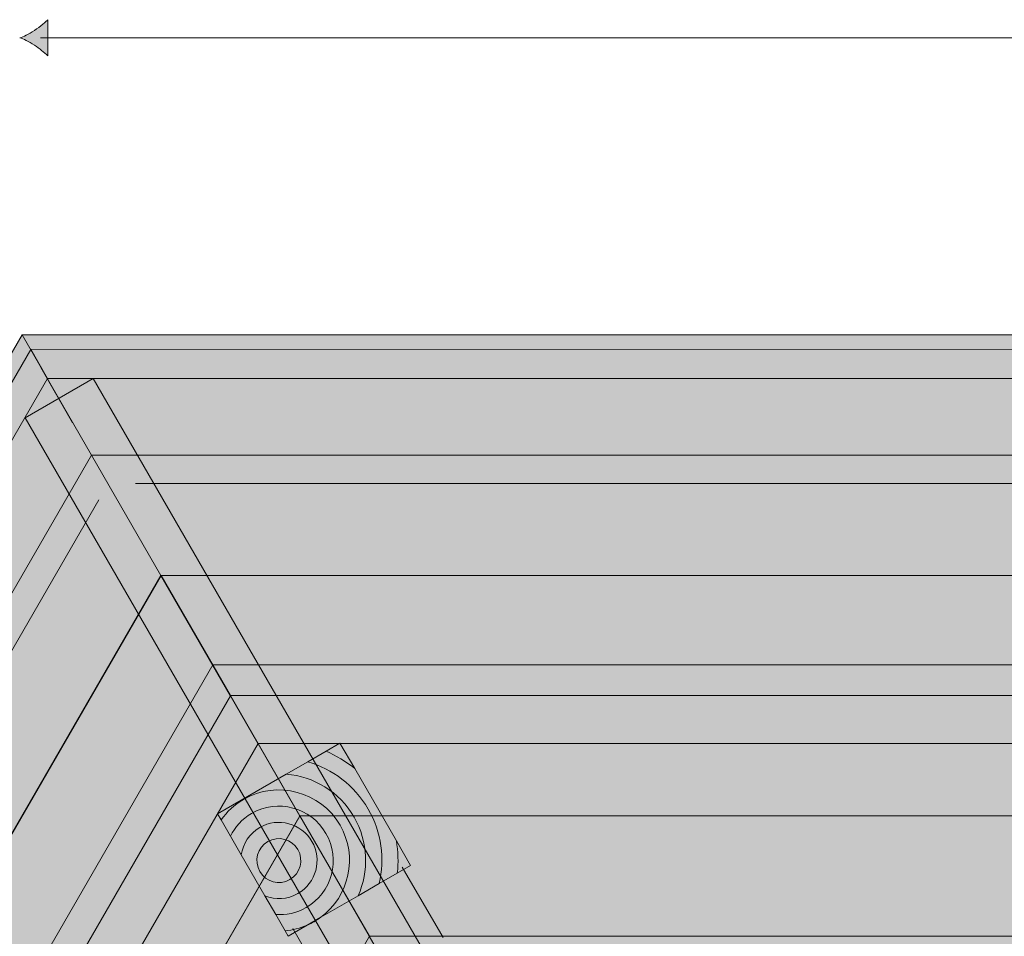
# Model space of a CAD drawing. Units: inches. Extents: x 423 to 5277, y -5401 to -205.
# Drawn here: x 1635 to 2262, y -1199 to -615 of the extents above; entities that cross this region are included whole.
import ezdxf

# ---------------------------------------------------------------- set-up
doc = ezdxf.new("R2010")
doc.units = ezdxf.units.IN
doc.header["$MEASUREMENT"] = 0
doc.layers.add('Lager 1', color=7, linetype='Continuous')

# ---------------------------------------------------------------- blocks, each defined once
blk = doc.blocks.new('block 8')
at = {"layer": 'Lager 1', "color": 250, "lineweight": 5, "true_color": 0x1c1c1b}
for points in [[(1904.28, -1199.77), (1878.33, -1154.82)], [(1834.56, -1238.94), (1808.62, -1193.99)], [(1993.56, -1354.1), (1987.62, -1343.83)], [(1923.71, -1393), (1917.78, -1382.72)]]:
    blk.add_lwpolyline(points, dxfattribs=at)
blk = doc.blocks.new('block 9')
at = {"layer": 'Lager 1', "true_color": 0x000000}
h = blk.add_hatch(color=18, dxfattribs=at)
h.dxf.hatch_style = 2
h.paths.add_polyline_path([(4057.95, -825.24), (4047.36, -843.63), (1652.36, -843.64), (1641.86, -825.02)])
at = {"layer": 'Lager 1', "color": 250, "lineweight": 5, "true_color": 0x1c1c1b}
for points in [[(4057.95, -825.24), (4047.36, -843.63), (1652.36, -843.64), (1641.86, -825.02), (4057.95, -825.24)], [(1708.34, -910.63), (3996.64, -910.62)]]:
    blk.add_lwpolyline(points, dxfattribs=at)
blk = doc.blocks.new('block 10')
at = {"layer": 'Lager 1', "true_color": 0x000000}
h = blk.add_hatch(color=18, dxfattribs=at)
h.dxf.hatch_style = 2
h.paths.add_polyline_path([(1641.8, -825.21), (1652.44, -843.57), (454.94, -2917.71), (433.57, -2917.49)])
at = {"layer": 'Lager 1', "color": 250, "lineweight": 5, "true_color": 0x1c1c1b}
for points in [[(1641.8, -825.21), (1652.44, -843.57), (454.94, -2917.71), (433.57, -2917.49), (1641.8, -825.21)], [(540.95, -2902.73), (1685.09, -920.99)]]:
    blk.add_lwpolyline(points, dxfattribs=at)
blk = doc.blocks.new('block 19')
at = {"layer": 'Lager 1', "true_color": 0x000000}
h = blk.add_hatch(color=18, dxfattribs=at)
h.dxf.hatch_style = 2
edge = h.paths.add_edge_path()
edge.add_spline(control_points=[(1838.62, -1075.88), (1838.62, -1075.88), (1829.74, -1081.01), (1829.74, -1081.01), (1836.27, -1083.82), (1842.42, -1087.55), (1848, -1092.14), (1848, -1092.14), (1838.62, -1075.88), (1838.62, -1075.88)], knot_values=[0, 0, 0, 0, 1, 1, 1, 2, 2, 2, 3, 3, 3, 3], degree=3, periodic=1)
h = blk.add_hatch(color=18, dxfattribs=at)
h.dxf.hatch_style = 2
edge = h.paths.add_edge_path()
edge.add_spline(control_points=[(1856.57, -1117.87), (1865.2, -1132.82), (1867.2, -1149.76), (1863.6, -1165.38), (1863.6, -1165.38), (1875.16, -1158.71), (1875.16, -1158.71), (1875.89, -1151.91), (1875.71, -1145), (1874.57, -1138.14), (1874.57, -1138.14), (1848, -1092.14), (1848, -1092.14), (1842.42, -1087.55), (1836.27, -1083.82), (1829.74, -1081.01), (1829.74, -1081.01), (1818.08, -1087.74), (1818.08, -1087.74), (1833.75, -1092.31), (1847.78, -1102.64), (1856.57, -1117.87)], knot_values=[0, 0, 0, 0, 1, 1, 1, 2, 2, 2, 3, 3, 3, 4, 4, 4, 5, 5, 5, 6, 6, 6, 7, 7, 7, 7], degree=3, periodic=1)
h = blk.add_hatch(color=18, dxfattribs=at)
h.dxf.hatch_style = 2
edge = h.paths.add_edge_path()
edge.add_spline(control_points=[(1847.61, -1123.03), (1856.79, -1138.93), (1857.11, -1157.5), (1850.19, -1173.13), (1850.19, -1173.13), (1863.6, -1165.38), (1863.6, -1165.38), (1867.2, -1149.76), (1865.2, -1132.82), (1856.57, -1117.87), (1847.78, -1102.64), (1833.75, -1092.31), (1818.08, -1087.74), (1818.08, -1087.74), (1804.43, -1095.63), (1804.43, -1095.63), (1821.82, -1097.14), (1838.24, -1106.8), (1847.61, -1123.03)], knot_values=[0, 0, 0, 0, 1, 1, 1, 2, 2, 2, 3, 3, 3, 4, 4, 4, 5, 5, 5, 6, 6, 6, 6], degree=3, periodic=1)
h = blk.add_hatch(color=18, dxfattribs=at)
h.dxf.hatch_style = 2
edge = h.paths.add_edge_path()
edge.add_spline(control_points=[(1847.61, -1123.03), (1838.24, -1106.8), (1821.82, -1097.14), (1804.43, -1095.63), (1804.43, -1095.63), (1760.67, -1120.88), (1760.67, -1120.88), (1760.67, -1120.88), (1762.96, -1124.84), (1762.96, -1124.84), (1766.6, -1119.64), (1771.37, -1115.11), (1777.22, -1111.73), (1798.71, -1099.33), (1826.27, -1106.72), (1838.67, -1128.21), (1850.21, -1148.19), (1844.6, -1173.42), (1826.46, -1186.83), (1826.46, -1186.83), (1850.19, -1173.13), (1850.19, -1173.13), (1857.11, -1157.5), (1856.79, -1138.93), (1847.61, -1123.03)], knot_values=[0, 0, 0, 0, 1, 1, 1, 2, 2, 2, 3, 3, 3, 4, 4, 4, 5, 5, 5, 6, 6, 6, 7, 7, 7, 8, 8, 8, 8], degree=3, periodic=1)
h = blk.add_hatch(color=18, dxfattribs=at)
h.dxf.hatch_style = 2
edge = h.paths.add_edge_path()
edge.add_spline(control_points=[(1838.67, -1128.21), (1826.27, -1106.72), (1798.71, -1099.33), (1777.22, -1111.73), (1771.37, -1115.11), (1766.6, -1119.64), (1762.96, -1124.84), (1762.96, -1124.84), (1768.9, -1135.14), (1768.9, -1135.14), (1771.8, -1129.3), (1776.32, -1124.19), (1782.39, -1120.68), (1798.93, -1111.13), (1820.16, -1116.83), (1829.71, -1133.38), (1839.28, -1149.92), (1833.57, -1171.14), (1817.04, -1180.69), (1810.95, -1184.21), (1804.25, -1185.45), (1797.7, -1185.02), (1797.7, -1185.02), (1803.7, -1195.4), (1803.7, -1195.4), (1808.48, -1194.98), (1813.22, -1193.84), (1817.79, -1191.84), (1817.79, -1191.84), (1826.46, -1186.83), (1826.46, -1186.83), (1844.6, -1173.42), (1850.21, -1148.19), (1838.67, -1128.21)], knot_values=[0, 0, 0, 0, 1, 1, 1, 2, 2, 2, 3, 3, 3, 4, 4, 4, 5, 5, 5, 6, 6, 6, 7, 7, 7, 8, 8, 8, 9, 9, 9, 10, 10, 10, 11, 11, 11, 11], degree=3, periodic=1)
h = blk.add_hatch(color=18, dxfattribs=at)
h.dxf.hatch_style = 2
edge = h.paths.add_edge_path()
edge.add_spline(control_points=[(1829.71, -1133.38), (1820.16, -1116.83), (1798.93, -1111.13), (1782.39, -1120.68), (1776.32, -1124.19), (1771.8, -1129.3), (1768.9, -1135.14), (1768.9, -1135.14), (1775.78, -1147.03), (1775.78, -1147.03), (1776.84, -1139.98), (1780.92, -1133.46), (1787.56, -1129.63), (1799.16, -1122.93), (1814.06, -1126.93), (1820.77, -1138.54), (1827.47, -1150.15), (1823.49, -1165.05), (1811.87, -1171.75), (1805.21, -1175.6), (1797.51, -1175.81), (1790.87, -1173.16), (1790.87, -1173.16), (1797.7, -1185.02), (1797.7, -1185.02), (1804.25, -1185.45), (1810.95, -1184.21), (1817.04, -1180.69), (1833.57, -1171.14), (1839.28, -1149.92), (1829.71, -1133.38)], knot_values=[0, 0, 0, 0, 1, 1, 1, 2, 2, 2, 3, 3, 3, 4, 4, 4, 5, 5, 5, 6, 6, 6, 7, 7, 7, 8, 8, 8, 9, 9, 9, 10, 10, 10, 10], degree=3, periodic=1)
h = blk.add_hatch(color=18, dxfattribs=at)
h.dxf.hatch_style = 2
edge = h.paths.add_edge_path()
edge.add_spline(control_points=[(1811.87, -1171.75), (1823.49, -1165.05), (1827.47, -1150.15), (1820.77, -1138.54), (1814.06, -1126.93), (1799.16, -1122.93), (1787.56, -1129.63), (1780.92, -1133.46), (1776.84, -1139.98), (1775.78, -1147.03), (1775.78, -1147.03), (1790.87, -1173.16), (1790.87, -1173.16), (1797.51, -1175.81), (1805.21, -1175.6), (1811.87, -1171.75)], knot_values=[0, 0, 0, 0, 1, 1, 1, 2, 2, 2, 3, 3, 3, 4, 4, 4, 5, 5, 5, 5], degree=3, periodic=1)
edge = h.paths.add_edge_path()
edge.add_spline(control_points=[(1787.6, -1157.68), (1783.74, -1151), (1786.04, -1142.45), (1792.73, -1138.59), (1799.41, -1134.73), (1807.97, -1137.01), (1811.83, -1143.69), (1815.69, -1150.39), (1813.38, -1158.94), (1806.7, -1162.8), (1800.02, -1166.66), (1791.46, -1164.38), (1787.6, -1157.68)], knot_values=[0, 0, 0, 0, 1, 1, 1, 2, 2, 2, 3, 3, 3, 4, 4, 4, 4], degree=3, periodic=1)
h = blk.add_hatch(color=18, dxfattribs=at)
h.dxf.hatch_style = 2
edge = h.paths.add_edge_path()
edge.add_spline(control_points=[(1811.83, -1143.69), (1807.97, -1137.01), (1799.41, -1134.73), (1792.73, -1138.59), (1786.04, -1142.45), (1783.74, -1151), (1787.6, -1157.68), (1791.46, -1164.38), (1800.02, -1166.66), (1806.7, -1162.8), (1813.38, -1158.94), (1815.69, -1150.39), (1811.83, -1143.69)], knot_values=[0, 0, 0, 0, 1, 1, 1, 2, 2, 2, 3, 3, 3, 4, 4, 4, 4], degree=3, periodic=1)
h = blk.add_hatch(color=18, dxfattribs=at)
h.dxf.hatch_style = 2
edge = h.paths.add_edge_path()
edge.add_spline(control_points=[(1883.62, -1153.83), (1883.62, -1153.83), (1874.57, -1138.14), (1874.57, -1138.14), (1875.71, -1145), (1875.89, -1151.91), (1875.16, -1158.71), (1875.16, -1158.71), (1883.62, -1153.83), (1883.62, -1153.83)], knot_values=[0, 0, 0, 0, 1, 1, 1, 2, 2, 2, 3, 3, 3, 3], degree=3, periodic=1)
h = blk.add_hatch(color=18, dxfattribs=at)
h.dxf.hatch_style = 2
edge = h.paths.add_edge_path()
edge.add_spline(control_points=[(1805.68, -1198.83), (1805.68, -1198.83), (1817.79, -1191.84), (1817.79, -1191.84), (1813.22, -1193.84), (1808.48, -1194.98), (1803.7, -1195.4), (1803.7, -1195.4), (1805.68, -1198.83), (1805.68, -1198.83)], knot_values=[0, 0, 0, 0, 1, 1, 1, 2, 2, 2, 3, 3, 3, 3], degree=3, periodic=1)
at = {"layer": 'Lager 1', "color": 250, "lineweight": 5, "true_color": 0x1c1c1b}
for points, knots in [([(1838.62, -1075.88), (1838.62, -1075.88), (1829.74, -1081.01), (1829.74, -1081.01), (1836.27, -1083.82), (1842.42, -1087.55), (1848, -1092.14), (1848, -1092.14), (1838.62, -1075.88), (1838.62, -1075.88)], [0, 0, 0, 0, 1, 1, 1, 2, 2, 2, 3, 3, 3, 3]), ([(1856.57, -1117.87), (1865.2, -1132.82), (1867.2, -1149.76), (1863.6, -1165.38), (1863.6, -1165.38), (1875.16, -1158.71), (1875.16, -1158.71), (1875.89, -1151.91), (1875.71, -1145), (1874.57, -1138.14), (1874.57, -1138.14), (1848, -1092.14), (1848, -1092.14), (1842.42, -1087.55), (1836.27, -1083.82), (1829.74, -1081.01), (1829.74, -1081.01), (1818.08, -1087.74), (1818.08, -1087.74), (1833.75, -1092.31), (1847.78, -1102.64), (1856.57, -1117.87)], [0, 0, 0, 0, 1, 1, 1, 2, 2, 2, 3, 3, 3, 4, 4, 4, 5, 5, 5, 6, 6, 6, 7, 7, 7, 7]), ([(1847.61, -1123.03), (1856.79, -1138.93), (1857.11, -1157.5), (1850.19, -1173.13), (1850.19, -1173.13), (1863.6, -1165.38), (1863.6, -1165.38), (1867.2, -1149.76), (1865.2, -1132.82), (1856.57, -1117.87), (1847.78, -1102.64), (1833.75, -1092.31), (1818.08, -1087.74), (1818.08, -1087.74), (1804.43, -1095.63), (1804.43, -1095.63), (1821.82, -1097.14), (1838.24, -1106.8), (1847.61, -1123.03)], [0, 0, 0, 0, 1, 1, 1, 2, 2, 2, 3, 3, 3, 4, 4, 4, 5, 5, 5, 6, 6, 6, 6]), ([(1847.61, -1123.03), (1838.24, -1106.8), (1821.82, -1097.14), (1804.43, -1095.63), (1804.43, -1095.63), (1760.67, -1120.88), (1760.67, -1120.88), (1760.67, -1120.88), (1762.96, -1124.84), (1762.96, -1124.84), (1766.6, -1119.64), (1771.37, -1115.11), (1777.22, -1111.73), (1798.71, -1099.33), (1826.27, -1106.72), (1838.67, -1128.21), (1850.21, -1148.19), (1844.6, -1173.42), (1826.46, -1186.83), (1826.46, -1186.83), (1850.19, -1173.13), (1850.19, -1173.13), (1857.11, -1157.5), (1856.79, -1138.93), (1847.61, -1123.03)], [0, 0, 0, 0, 1, 1, 1, 2, 2, 2, 3, 3, 3, 4, 4, 4, 5, 5, 5, 6, 6, 6, 7, 7, 7, 8, 8, 8, 8]), ([(1838.67, -1128.21), (1826.27, -1106.72), (1798.71, -1099.33), (1777.22, -1111.73), (1771.37, -1115.11), (1766.6, -1119.64), (1762.96, -1124.84), (1762.96, -1124.84), (1768.9, -1135.14), (1768.9, -1135.14), (1771.8, -1129.3), (1776.32, -1124.19), (1782.39, -1120.68), (1798.93, -1111.13), (1820.16, -1116.83), (1829.71, -1133.38), (1839.28, -1149.92), (1833.57, -1171.14), (1817.04, -1180.69), (1810.95, -1184.21), (1804.25, -1185.45), (1797.7, -1185.02), (1797.7, -1185.02), (1803.7, -1195.4), (1803.7, -1195.4), (1808.48, -1194.98), (1813.22, -1193.84), (1817.79, -1191.84), (1817.79, -1191.84), (1826.46, -1186.83), (1826.46, -1186.83), (1844.6, -1173.42), (1850.21, -1148.19), (1838.67, -1128.21)], [0, 0, 0, 0, 1, 1, 1, 2, 2, 2, 3, 3, 3, 4, 4, 4, 5, 5, 5, 6, 6, 6, 7, 7, 7, 8, 8, 8, 9, 9, 9, 10, 10, 10, 11, 11, 11, 11]), ([(1829.71, -1133.38), (1820.16, -1116.83), (1798.93, -1111.13), (1782.39, -1120.68), (1776.32, -1124.19), (1771.8, -1129.3), (1768.9, -1135.14), (1768.9, -1135.14), (1775.78, -1147.03), (1775.78, -1147.03), (1776.84, -1139.98), (1780.92, -1133.46), (1787.56, -1129.63), (1799.16, -1122.93), (1814.06, -1126.93), (1820.77, -1138.54), (1827.47, -1150.15), (1823.49, -1165.05), (1811.87, -1171.75), (1805.21, -1175.6), (1797.51, -1175.81), (1790.87, -1173.16), (1790.87, -1173.16), (1797.7, -1185.02), (1797.7, -1185.02), (1804.25, -1185.45), (1810.95, -1184.21), (1817.04, -1180.69), (1833.57, -1171.14), (1839.28, -1149.92), (1829.71, -1133.38)], [0, 0, 0, 0, 1, 1, 1, 2, 2, 2, 3, 3, 3, 4, 4, 4, 5, 5, 5, 6, 6, 6, 7, 7, 7, 8, 8, 8, 9, 9, 9, 10, 10, 10, 10]), ([(1811.87, -1171.75), (1823.49, -1165.05), (1827.47, -1150.15), (1820.77, -1138.54), (1814.06, -1126.93), (1799.16, -1122.93), (1787.56, -1129.63), (1780.92, -1133.46), (1776.84, -1139.98), (1775.78, -1147.03), (1775.78, -1147.03), (1790.87, -1173.16), (1790.87, -1173.16), (1797.51, -1175.81), (1805.21, -1175.6), (1811.87, -1171.75)], [0, 0, 0, 0, 1, 1, 1, 2, 2, 2, 3, 3, 3, 4, 4, 4, 5, 5, 5, 5]), ([(1787.6, -1157.68), (1783.74, -1151), (1786.04, -1142.45), (1792.73, -1138.59), (1799.41, -1134.73), (1807.97, -1137.01), (1811.83, -1143.69), (1815.69, -1150.39), (1813.38, -1158.94), (1806.7, -1162.8), (1800.02, -1166.66), (1791.46, -1164.38), (1787.6, -1157.68)], [0, 0, 0, 0, 1, 1, 1, 2, 2, 2, 3, 3, 3, 4, 4, 4, 4]), ([(1811.83, -1143.69), (1807.97, -1137.01), (1799.41, -1134.73), (1792.73, -1138.59), (1786.04, -1142.45), (1783.74, -1151), (1787.6, -1157.68), (1791.46, -1164.38), (1800.02, -1166.66), (1806.7, -1162.8), (1813.38, -1158.94), (1815.69, -1150.39), (1811.83, -1143.69)], [0, 0, 0, 0, 1, 1, 1, 2, 2, 2, 3, 3, 3, 4, 4, 4, 4]), ([(1883.62, -1153.83), (1883.62, -1153.83), (1874.57, -1138.14), (1874.57, -1138.14), (1875.71, -1145), (1875.89, -1151.91), (1875.16, -1158.71), (1875.16, -1158.71), (1883.62, -1153.83), (1883.62, -1153.83)], [0, 0, 0, 0, 1, 1, 1, 2, 2, 2, 3, 3, 3, 3]), ([(1805.68, -1198.83), (1805.68, -1198.83), (1817.79, -1191.84), (1817.79, -1191.84), (1813.22, -1193.84), (1808.48, -1194.98), (1803.7, -1195.4), (1803.7, -1195.4), (1805.68, -1198.83), (1805.68, -1198.83)], [0, 0, 0, 0, 1, 1, 1, 2, 2, 2, 3, 3, 3, 3])]:
    blk.add_open_spline(points, degree=3, knots=knots, dxfattribs=at)
at = {"layer": 'Lager 1', "color": 7, "lineweight": 5, "true_color": 0xffffff}
blk.add_open_spline([(1822.2, -1189.64), (1823.71, -1188.78), (1825.11, -1187.83), (1826.46, -1186.83), (1826.46, -1186.83), (1817.79, -1191.84), (1817.79, -1191.84), (1819.28, -1191.18), (1820.76, -1190.48), (1822.2, -1189.64)], degree=3, knots=[0, 0, 0, 0, 1, 1, 1, 2, 2, 2, 3, 3, 3, 3], dxfattribs=at)
blk = doc.blocks.new('block 21')
at = {"layer": 'Lager 1', "true_color": 0x000000}
h = blk.add_hatch(color=18, dxfattribs=at)
h.dxf.hatch_style = 2
h.paths.add_polyline_path([(1757.62, -1026.09), (665.69, -2917.35), (723.42, -2917.35), (1786.48, -1076.09)])
h = blk.add_hatch(color=18, dxfattribs=at)
h.dxf.hatch_style = 2
h.paths.add_polyline_path([(3941.41, -1026.05), (1757.56, -1026.05), (1786.43, -1076.05), (3912.55, -1076.05)])
at = {"layer": 'Lager 1', "color": 250, "lineweight": 5, "true_color": 0x1c1c1b}
for points in [[(1757.62, -1026.09), (665.69, -2917.35), (723.42, -2917.35), (1786.48, -1076.09), (1757.62, -1026.09)], [(3941.41, -1026.05), (1757.56, -1026.05), (1786.43, -1076.05), (3912.55, -1076.05), (3941.41, -1026.05)]]:
    blk.add_lwpolyline(points, dxfattribs=at)
blk = doc.blocks.new('block 2')
at = {"layer": 'Lager 1', "true_color": 0x1c1c1b}
h = blk.add_hatch(color=250, dxfattribs=at)
h.dxf.hatch_style = 2
edge = h.paths.add_edge_path()
edge.add_spline(control_points=[(1644.08, -631.41), (1647.61, -633.68), (1649.91, -635.79), (1652.69, -638.23), (1652.69, -638.23), (1652.69, -615.14), (1652.69, -615.14), (1651.67, -616.16), (1647.61, -619.68), (1644.08, -621.97), (1640.35, -624.42), (1636.92, -626.09), (1634.73, -626.68), (1636.92, -627.28), (1640.35, -628.95), (1644.08, -631.41)], knot_values=[0, 0, 0, 0, 1, 1, 1, 2, 2, 2, 3, 3, 3, 4, 4, 4, 5, 5, 5, 5], degree=3, periodic=1)
at = {"layer": 'Lager 1', "true_color": 0x000000}
h = blk.add_hatch(color=18, dxfattribs=at)
h.dxf.hatch_style = 2
h.paths.add_polyline_path([(1638.17, -868.67), (1681.46, -843.67), (2796.77, -2775.41), (2753.47, -2800.41)])
at = {"layer": 'Lager 1', "color": 250, "lineweight": 5, "true_color": 0x1c1c1b}
for points in [[(4051.69, -626.69), (1647.83, -626.69)], [(1648.05, -836.59), (1668.41, -871.87)], [(1638.17, -868.67), (1681.46, -843.67), (2796.77, -2775.41), (2753.47, -2800.41), (1638.17, -868.67)]]:
    blk.add_lwpolyline(points, dxfattribs=at)
at = {"layer": 'Lager 1', "lineweight": 0}
blk.add_open_spline([(1644.08, -631.41), (1647.61, -633.68), (1649.91, -635.79), (1652.69, -638.23), (1652.69, -638.23), (1652.69, -615.14), (1652.69, -615.14), (1651.67, -616.16), (1647.61, -619.68), (1644.08, -621.97), (1640.35, -624.42), (1636.92, -626.09), (1634.73, -626.68), (1636.92, -627.28), (1640.35, -628.95), (1644.08, -631.41)], degree=3, knots=[0, 0, 0, 0, 1, 1, 1, 2, 2, 2, 3, 3, 3, 4, 4, 4, 5, 5, 5, 5], dxfattribs=at)
at = {"layer": 'Lager 1'}
for name in ['block 10', 'block 9', 'block 21', 'block 19', 'block 8']:
    blk.add_blockref(name, (0, 0), dxfattribs=at)
blk = doc.blocks.new('block 26')
at = {"layer": 'Lager 1', "true_color": 0x000000}
h = blk.add_hatch(color=18, dxfattribs=at)
h.dxf.hatch_style = 2
h.paths.add_polyline_path([(1636.24, -815.85), (4063.18, -815.85), (4018.95, -892.45), (1680.47, -892.45)])
h = blk.add_hatch(color=18, dxfattribs=at)
h.dxf.hatch_style = 2
h.paths.add_polyline_path([(1680.34, -892.45), (4018.84, -892.45), (3974.62, -969.05), (1724.57, -969.05)])
h = blk.add_hatch(color=18, dxfattribs=at)
h.dxf.hatch_style = 2
h.paths.add_polyline_path([(1724.55, -969.05), (3974.75, -969.05), (3930.52, -1045.65), (1768.78, -1045.65)])
h = blk.add_hatch(color=18, dxfattribs=at)
h.dxf.hatch_style = 2
h.paths.add_polyline_path([(1768.88, -1045.65), (3930.42, -1045.65), (3886.19, -1122.25), (1813.11, -1122.25)])
h = blk.add_hatch(color=18, dxfattribs=at)
h.dxf.hatch_style = 2
h.paths.add_polyline_path([(1813.1, -1122.25), (3886.27, -1122.25), (3842.05, -1198.85), (1857.33, -1198.85)])
h = blk.add_hatch(color=18, dxfattribs=at)
h.dxf.hatch_style = 2
h.paths.add_polyline_path([(1857.31, -1198.85), (3841.87, -1198.85), (3797.64, -1275.45), (1901.54, -1275.45)])
at = {"layer": 'Lager 1', "color": 250, "lineweight": 5, "true_color": 0x1c1c1b}
for points in [[(1636.24, -815.85), (4063.18, -815.85), (4018.95, -892.45), (1680.47, -892.45), (1636.24, -815.85)], [(1680.34, -892.45), (4018.84, -892.45), (3974.62, -969.05), (1724.57, -969.05), (1680.34, -892.45)], [(1724.55, -969.05), (3974.75, -969.05), (3930.52, -1045.65), (1768.78, -1045.65), (1724.55, -969.05)], [(1768.88, -1045.65), (3930.42, -1045.65), (3886.19, -1122.25), (1813.11, -1122.25), (1768.88, -1045.65)], [(1813.1, -1122.25), (3886.27, -1122.25), (3842.05, -1198.85), (1857.33, -1198.85), (1813.1, -1122.25)], [(1857.31, -1198.85), (3841.87, -1198.85), (3797.64, -1275.45), (1901.54, -1275.45), (1857.31, -1198.85)]]:
    blk.add_lwpolyline(points, dxfattribs=at)
blk = doc.blocks.new('block 27')
at = {"layer": 'Lager 1', "true_color": 0x000000}
h = blk.add_hatch(color=18, dxfattribs=at)
h.dxf.hatch_style = 2
h.paths.add_polyline_path([(422.77, -2917.64), (1636.24, -815.85), (1680.46, -892.45), (511.22, -2917.64)])
h = blk.add_hatch(color=18, dxfattribs=at)
h.dxf.hatch_style = 2
h.paths.add_polyline_path([(511.16, -2917.75), (1680.41, -892.55), (1724.63, -969.15), (599.61, -2917.75)])
h = blk.add_hatch(color=18, dxfattribs=at)
h.dxf.hatch_style = 2
h.paths.add_polyline_path([(599.6, -2917.76), (1724.7, -969.04), (1768.92, -1045.63), (688.05, -2917.76)])
h = blk.add_hatch(color=18, dxfattribs=at)
h.dxf.hatch_style = 2
h.paths.add_polyline_path([(688.1, -2917.67), (1768.87, -1045.73), (1813.1, -1122.33), (776.56, -2917.67)])
h = blk.add_hatch(color=18, dxfattribs=at)
h.dxf.hatch_style = 2
h.paths.add_polyline_path([(776.55, -2917.68), (1813.14, -1122.26), (1857.36, -1198.85), (865, -2917.67)])
at = {"layer": 'Lager 1', "color": 250, "lineweight": 5, "true_color": 0x1c1c1b}
for points in [[(422.77, -2917.64), (1636.24, -815.85), (1680.46, -892.45), (511.22, -2917.64), (422.77, -2917.64)], [(511.16, -2917.75), (1680.41, -892.55), (1724.63, -969.15), (599.61, -2917.75), (511.16, -2917.75)], [(599.6, -2917.76), (1724.7, -969.04), (1768.92, -1045.63), (688.05, -2917.76), (599.6, -2917.76)], [(688.1, -2917.67), (1768.87, -1045.73), (1813.1, -1122.33), (776.56, -2917.67), (688.1, -2917.67)], [(776.55, -2917.68), (1813.14, -1122.26), (1857.36, -1198.85), (865, -2917.67), (776.55, -2917.68)]]:
    blk.add_lwpolyline(points, dxfattribs=at)

msp = doc.modelspace()

# ---------------------------------------------------------------- block references
at = {"layer": 'Lager 1'}
for name in ['block 2', 'block 27', 'block 26']:
    msp.add_blockref(name, (0, 0), dxfattribs=at)

doc.saveas('drawing.dxf')
